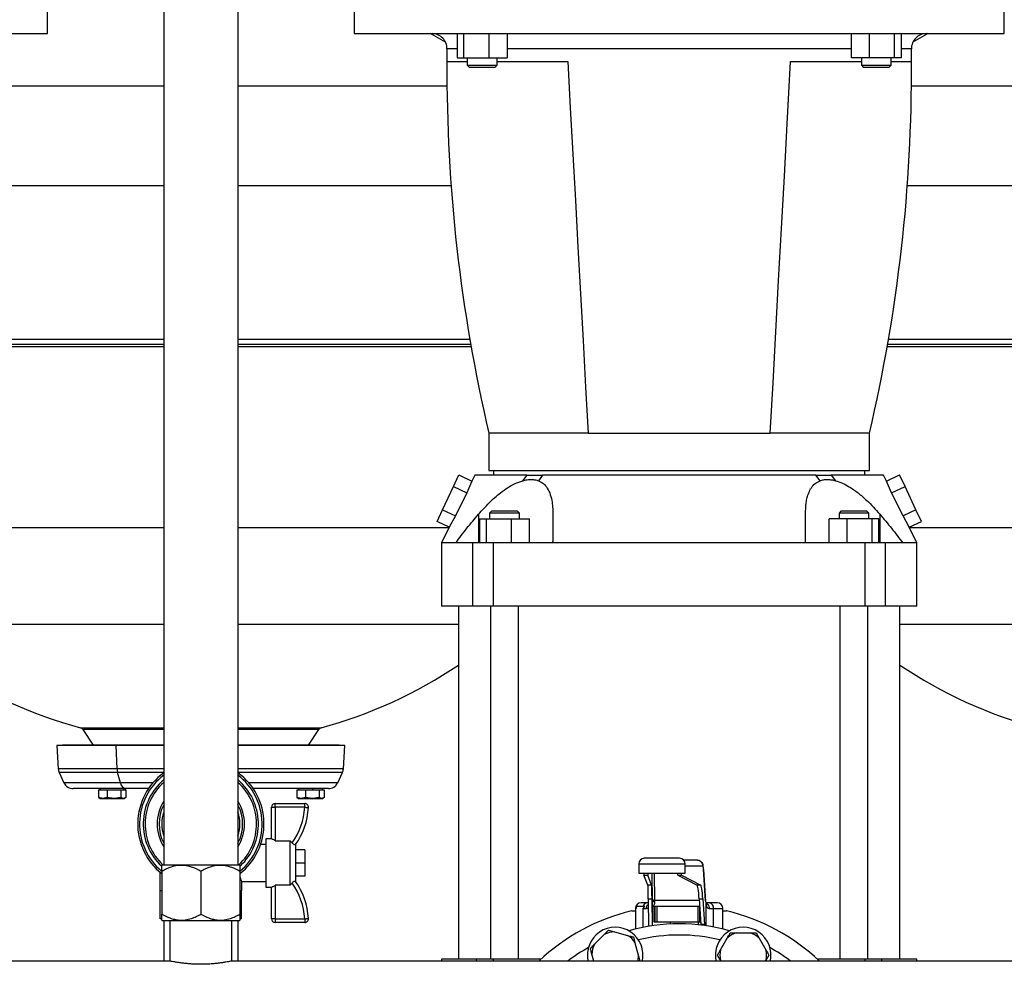
# Model space of a CAD drawing. Units: millimetres. Extents: x 4 to 416, y 4 to 293.
# Drawn here: x 67 to 95, y 85 to 112 of the extents above; entities that cross this region are included whole.
import ezdxf

# ---------------------------------------------------------------- set-up
doc = ezdxf.new("R2010")
doc.units = ezdxf.units.MM

msp = doc.modelspace()

# ---------------------------------------------------------------- linework, layer by layer
at = {"color": 7, "linetype": 'Continuous', "lineweight": 25}
for p, q in [((71.419, 112.649), (71.419, 87.649)), ((73.524, 112.649), (73.524, 87.649)), ((68.129, 111.189), (68.129, 111.978)), ((76.814, 111.978), (76.814, 111.189)), ((95.235, 111.189), (95.235, 111.978)), ((49.708, 111.189), (68.129, 111.189)), ((76.814, 111.189), (95.235, 111.189)), ((79.737, 111.189), (79.737, 110.505)), ((79.926, 110.505), (79.926, 111.189)), ((80.63, 111.189), (80.63, 110.505)), ((81.146, 111.189), (81.146, 110.505)), ((90.903, 110.505), (90.903, 111.189)), ((91.418, 110.505), (91.418, 111.189)), ((92.123, 110.505), (92.123, 111.189)), ((92.311, 111.189), (92.311, 110.505)), ((79.737, 110.505), (79.926, 110.505)), ((79.926, 110.505), (80.63, 110.505)), ((80.021, 110.505), (80.021, 110.294)), ((80.63, 110.505), (81.146, 110.505)), ((80.863, 110.294), (80.863, 110.505)), ((91.418, 110.505), (90.903, 110.505)), ((91.186, 110.505), (91.186, 110.294)), ((92.123, 110.505), (91.418, 110.505)), ((92.028, 110.294), (92.028, 110.505)), ((92.311, 110.505), (92.123, 110.505)), ((79.441, 110.399), (80.021, 110.399)), ((80.021, 110.294), (80.073, 110.242)), ((80.021, 110.294), (80.442, 110.294)), ((80.073, 110.242), (80.442, 110.242)), ((80.442, 110.294), (80.863, 110.294)), ((80.442, 110.242), (80.81, 110.242)), ((80.81, 110.242), (80.863, 110.294)), ((80.863, 110.399), (82.866, 110.399)), ((89.182, 110.399), (91.186, 110.399)), ((91.186, 110.294), (91.238, 110.242)), ((91.186, 110.294), (92.028, 110.294)), ((91.238, 110.242), (91.607, 110.242)), ((91.607, 110.242), (91.975, 110.242)), ((91.975, 110.242), (92.028, 110.294)), ((92.028, 110.399), (92.607, 110.399)), ((64.814, 102.333), (71.419, 102.333)), ((73.524, 102.333), (80.129, 102.333)), ((91.92, 102.333), (99.577, 102.333)), ((80.629, 99.873), (80.629, 98.821)), ((83.445, 99.873), (80.629, 99.873)), ((83.445, 99.873), (88.603, 99.873)), ((91.419, 99.873), (88.603, 99.873)), ((91.419, 98.821), (91.419, 99.873)), ((80.629, 98.821), (91.419, 98.821)), ((80.761, 98.821), (80.761, 98.689)), ((91.287, 98.689), (91.287, 98.821)), ((79.626, 98.362), (79.78, 98.692)), ((79.78, 98.692), (80.151, 98.519)), ((80.151, 98.519), (80.012, 98.182)), ((80.235, 98.689), (80.151, 98.519)), ((81.592, 98.528), (81.721, 98.689)), ((82.151, 98.689), (82.035, 98.528)), ((90.014, 98.528), (89.897, 98.689)), ((90.327, 98.689), (90.456, 98.528)), ((91.898, 98.519), (91.814, 98.689)), ((91.898, 98.519), (92.269, 98.692)), ((92.037, 98.182), (91.898, 98.519)), ((92.423, 98.362), (92.269, 98.692)), ((79.317, 97.701), (79.626, 98.362)), ((79.626, 98.362), (80.012, 98.182)), ((92.037, 98.182), (92.423, 98.362)), ((92.731, 97.701), (92.423, 98.362)), ((80.012, 98.182), (79.683, 97.53)), ((92.366, 97.53), (92.037, 98.182)), ((79.163, 97.37), (79.317, 97.701)), ((79.317, 97.701), (79.683, 97.53)), ((80.706, 97.663), (80.653, 97.61)), ((81.074, 97.663), (80.706, 97.663)), ((81.443, 97.663), (81.074, 97.663)), ((81.496, 97.61), (81.443, 97.663)), ((90.606, 97.663), (90.553, 97.61)), ((90.974, 97.663), (90.606, 97.663)), ((91.342, 97.663), (90.974, 97.663)), ((91.395, 97.61), (91.342, 97.663)), ((92.731, 97.701), (92.366, 97.53)), ((92.885, 97.37), (92.731, 97.701)), ((79.506, 97.21), (79.163, 97.37)), ((79.683, 97.53), (79.506, 97.21)), ((80.341, 97.58), (80.341, 96.768)), ((80.37, 97.452), (80.37, 96.768)), ((80.37, 97.452), (80.559, 97.452)), ((80.559, 97.452), (80.559, 96.768)), ((80.559, 97.452), (81.263, 97.452)), ((80.653, 97.61), (80.653, 97.452)), ((81.074, 97.61), (80.653, 97.61)), ((81.496, 97.61), (81.074, 97.61)), ((81.263, 97.452), (81.263, 96.768)), ((81.263, 97.452), (81.779, 97.452)), ((81.496, 97.452), (81.496, 97.61)), ((81.779, 96.768), (81.779, 97.452)), ((90.27, 96.768), (90.27, 97.452)), ((90.785, 97.452), (90.27, 97.452)), ((90.553, 97.61), (90.553, 97.452)), ((91.395, 97.61), (90.553, 97.61)), ((90.785, 96.768), (90.785, 97.452)), ((91.49, 97.452), (90.785, 97.452)), ((91.395, 97.452), (91.395, 97.61)), ((91.49, 96.768), (91.49, 97.452)), ((91.678, 97.452), (91.49, 97.452)), ((91.678, 96.768), (91.678, 97.452)), ((91.707, 97.58), (91.707, 96.768)), ((92.543, 97.21), (92.366, 97.53)), ((92.543, 97.21), (92.885, 97.37)), ((79.506, 97.21), (79.288, 96.768)), ((92.761, 96.768), (92.543, 97.21)), ((82.446, 96.768), (82.456, 96.859)), ((89.597, 96.816), (89.602, 96.768)), ((79.287, 96.768), (79.287, 94.978)), ((80.175, 96.768), (79.691, 96.768)), ((80.175, 94.978), (80.175, 96.768)), ((80.76, 96.768), (80.175, 96.768)), ((80.76, 94.978), (80.76, 96.768)), ((82.447, 96.768), (80.76, 96.768)), ((91.289, 96.768), (89.602, 96.768)), ((91.289, 94.978), (91.289, 96.768)), ((91.873, 96.768), (91.289, 96.768)), ((91.873, 94.978), (91.873, 96.768)), ((92.357, 96.768), (91.873, 96.768)), ((92.761, 94.978), (92.761, 96.768)), ((80.175, 94.978), (79.287, 94.978)), ((79.774, 94.978), (79.774, 84.978)), ((80.76, 94.978), (80.175, 94.978)), ((80.68, 94.978), (80.68, 84.978)), ((91.289, 94.978), (80.76, 94.978)), ((81.469, 84.978), (81.469, 94.978)), ((90.579, 94.978), (90.579, 84.978)), ((91.873, 94.978), (91.289, 94.978)), ((91.369, 84.978), (91.369, 94.978)), ((92.761, 94.978), (91.873, 94.978)), ((92.274, 84.978), (92.274, 94.978)), ((69.125, 91.484), (69.423, 91.037)), ((75.52, 91.037), (75.818, 91.484)), ((68.55, 91.037), (68.393, 91.028)), ((68.393, 91.028), (68.433, 90.368)), ((70.074, 91.028), (68.393, 91.028)), ((70.167, 91.037), (68.55, 91.037)), ((70.167, 91.037), (70.074, 91.028)), ((71.419, 91.028), (70.074, 91.028)), ((70.098, 90.368), (70.074, 91.028)), ((71.419, 91.037), (70.167, 91.037)), ((76.393, 91.037), (73.524, 91.037)), ((76.551, 91.028), (73.524, 91.028)), ((76.551, 91.028), (76.393, 91.037)), ((76.511, 90.368), (76.551, 91.028)), ((68.459, 90.263), (68.594, 89.974)), ((70.193, 89.974), (70.113, 90.263)), ((76.349, 89.974), (76.484, 90.263)), ((70.347, 89.807), (68.857, 89.807)), ((69.57, 89.775), (69.57, 89.558)), ((69.57, 89.775), (69.695, 89.775)), ((69.695, 89.528), (69.57, 89.558)), ((69.57, 89.558), (69.594, 89.548)), ((69.591, 89.543), (69.617, 89.528)), ((69.617, 89.807), (69.617, 89.775)), ((69.695, 89.775), (69.82, 89.775)), ((69.82, 89.558), (69.695, 89.528)), ((69.82, 89.775), (69.82, 89.558)), ((69.82, 89.775), (70.015, 89.775)), ((70.015, 89.528), (69.82, 89.558)), ((70.015, 89.775), (70.21, 89.775)), ((70.21, 89.558), (70.015, 89.528)), ((70.21, 89.775), (70.21, 89.558)), ((70.21, 89.775), (70.28, 89.775)), ((70.28, 89.528), (70.21, 89.558)), ((70.28, 89.807), (70.28, 89.775)), ((70.28, 89.775), (70.349, 89.775)), ((70.349, 89.558), (70.28, 89.528)), ((70.301, 89.775), (70.301, 89.807)), ((70.301, 89.528), (70.328, 89.543)), ((70.988, 89.807), (70.347, 89.807)), ((70.349, 89.775), (70.349, 89.558)), ((76.086, 89.807), (73.956, 89.807)), ((75.187, 89.775), (75.187, 89.558)), ((75.187, 89.775), (75.312, 89.775)), ((75.312, 89.528), (75.187, 89.558)), ((75.187, 89.558), (75.211, 89.548)), ((75.208, 89.543), (75.235, 89.528)), ((75.235, 89.807), (75.235, 89.775)), ((75.312, 89.775), (75.437, 89.775)), ((75.437, 89.558), (75.312, 89.528)), ((75.437, 89.775), (75.437, 89.558)), ((75.437, 89.775), (75.632, 89.775)), ((75.632, 89.528), (75.437, 89.558)), ((75.632, 89.807), (75.632, 89.775)), ((75.632, 89.775), (75.827, 89.775)), ((75.827, 89.558), (75.632, 89.528)), ((75.827, 89.775), (75.827, 89.558)), ((75.827, 89.775), (75.897, 89.775)), ((75.897, 89.528), (75.827, 89.558)), ((75.897, 89.775), (75.967, 89.775)), ((75.967, 89.558), (75.897, 89.528)), ((75.919, 89.775), (75.919, 89.807)), ((75.919, 89.528), (75.946, 89.543)), ((75.967, 89.775), (75.967, 89.558)), ((69.617, 89.528), (69.695, 89.528)), ((69.695, 89.528), (70.015, 89.528)), ((70.015, 89.528), (70.28, 89.528)), ((70.28, 89.528), (70.301, 89.528)), ((74.472, 89.28), (74.577, 89.28)), ((74.472, 88.386), (74.472, 89.28)), ((74.577, 89.28), (74.577, 89.386)), ((74.577, 89.386), (75.416, 89.386)), ((74.577, 89.28), (74.577, 88.335)), ((75.416, 89.28), (74.577, 89.28)), ((75.235, 89.528), (75.312, 89.528)), ((75.312, 89.528), (75.632, 89.528)), ((75.416, 89.28), (75.416, 89.386)), ((75.632, 89.528), (75.897, 89.528)), ((75.897, 89.528), (75.919, 89.528)), ((74.314, 88.228), (74.165, 88.228)), ((74.472, 88.386), (74.314, 88.386)), ((74.314, 88.386), (74.314, 87.017)), ((74.581, 88.333), (74.577, 88.335)), ((74.581, 88.333), (74.998, 88.333)), ((74.998, 87.07), (74.998, 88.333)), ((75.056, 88.269), (74.998, 88.333)), ((75.156, 88.228), (75.156, 87.175)), ((75.419, 88.07), (75.156, 88.07)), ((75.419, 88.07), (75.419, 87.701)), ((71.38, 87.649), (71.366, 87.636)), ((71.38, 87.649), (72.472, 87.649)), ((72.472, 87.649), (73.564, 87.649)), ((73.577, 87.636), (73.564, 87.649)), ((75.419, 87.701), (75.156, 87.701)), ((75.419, 87.701), (75.419, 87.333)), ((84.877, 87.678), (84.877, 87.415)), ((86.034, 87.836), (85.035, 87.836)), ((86.538, 87.784), (86.152, 87.784)), ((86.192, 87.415), (86.192, 87.678)), ((86.541, 87.78), (86.538, 87.784)), ((71.314, 87.442), (71.314, 86.912)), ((71.366, 87.465), (71.366, 86.255)), ((72.472, 87.465), (72.472, 86.255)), ((73.577, 87.465), (73.577, 86.255)), ((75.419, 87.333), (75.156, 87.333)), ((84.877, 87.415), (86.192, 87.415)), ((85.027, 87.359), (85.132, 87.359)), ((85.138, 87.074), (85.027, 87.359)), ((85.243, 87.074), (85.132, 87.359)), ((85.981, 87.359), (86.086, 87.359)), ((85.981, 87.359), (86.529, 87.074)), ((86.086, 87.359), (86.634, 87.074)), ((86.774, 86.626), (86.713, 87.528)), ((86.713, 87.518), (86.774, 86.616)), ((73.629, 86.912), (73.629, 87.182)), ((73.629, 87.175), (74.314, 87.175)), ((74.581, 87.07), (74.577, 87.068)), ((74.577, 87.068), (74.577, 86.123)), ((74.998, 87.07), (74.581, 87.07)), ((85.243, 87.074), (85.138, 87.074)), ((86.634, 87.074), (86.529, 87.074)), ((71.366, 86.912), (71.314, 86.912)), ((71.317, 86.123), (71.317, 86.912)), ((73.629, 86.912), (73.577, 86.912)), ((73.626, 86.123), (73.626, 86.912)), ((74.314, 87.017), (74.472, 87.017)), ((74.472, 86.123), (74.472, 87.017)), ((85.124, 86.573), (84.945, 86.573)), ((85.151, 86.573), (85.124, 86.573)), ((85.15, 86.689), (85.255, 86.689)), ((85.16, 85.907), (85.15, 86.689)), ((85.265, 85.923), (85.255, 86.689)), ((85.272, 85.924), (85.272, 86.569)), ((86.589, 86.689), (86.694, 86.689)), ((86.589, 86.689), (86.638, 85.959)), ((86.694, 86.689), (86.743, 85.959)), ((86.874, 86.573), (86.769, 86.573)), ((87.103, 86.573), (86.874, 86.573)), ((84.681, 86.347), (84.787, 86.347)), ((84.787, 86.415), (84.787, 85.831)), ((84.806, 86.468), (84.806, 86.415)), ((85.052, 86.468), (84.806, 86.468)), ((84.992, 86.415), (85.097, 86.415)), ((85.303, 86.468), (85.272, 86.468)), ((85.303, 86.468), (85.303, 86.031)), ((85.337, 86.468), (85.303, 86.468)), ((85.337, 86.468), (85.337, 86.031)), ((85.388, 86.468), (85.337, 86.468)), ((85.388, 86.468), (85.388, 86.031)), ((86.548, 86.468), (85.388, 86.468)), ((86.548, 86.468), (86.548, 86.031)), ((86.603, 86.468), (86.548, 86.468)), ((86.603, 86.468), (86.603, 86.031)), ((86.603, 86.468), (86.603, 86.468)), ((86.877, 86.415), (86.998, 86.415)), ((87.261, 85.831), (87.261, 86.415)), ((87.261, 86.347), (87.367, 86.347)), ((71.366, 86.123), (71.317, 86.123)), ((71.366, 86.084), (71.38, 86.07)), ((71.38, 86.07), (72.472, 86.07)), ((71.419, 86.07), (71.419, 84.926)), ((71.593, 86.07), (71.593, 84.925)), ((72.472, 86.07), (73.564, 86.07)), ((73.351, 84.925), (73.351, 86.07)), ((73.524, 86.07), (73.524, 84.926)), ((73.564, 86.07), (73.577, 86.084)), ((73.626, 86.123), (73.577, 86.123)), ((74.577, 86.123), (74.472, 86.123)), ((74.577, 86.123), (75.416, 86.123)), ((74.577, 86.123), (74.577, 86.017)), ((75.416, 86.017), (74.577, 86.017)), ((75.416, 86.123), (75.416, 86.017)), ((85.303, 86.031), (85.337, 86.031)), ((85.337, 86.031), (85.388, 86.031)), ((85.388, 86.031), (86.548, 86.031)), ((85.765, 86.031), (85.765, 85.972)), ((85.769, 86.031), (85.769, 85.972)), ((86.548, 86.031), (86.603, 86.031)), ((86.558, 86.031), (86.558, 85.951)), ((86.603, 86.031), (86.606, 86.031)), ((86.606, 86.031), (86.633, 86.031)), ((86.743, 85.959), (86.638, 85.959)), ((83.627, 85.401), (83.902, 85.676)), ((83.902, 85.676), (84.023, 85.796)), ((84.023, 85.796), (84.187, 85.752)), ((84.187, 85.752), (84.563, 85.651)), ((87.642, 85.723), (88.031, 85.723)), ((88.031, 85.723), (88.202, 85.723)), ((88.202, 85.723), (88.287, 85.576)), ((84.727, 85.607), (84.771, 85.443)), ((84.771, 85.443), (84.872, 85.067)), ((87.193, 85.239), (87.387, 85.576)), ((88.287, 85.576), (88.481, 85.239)), ((83.602, 84.926), (83.551, 85.116)), ((87.108, 85.092), (87.193, 85.239)), ((88.566, 85.092), (88.481, 84.944)), ((71.596, 84.926), (47.629, 84.926)), ((98.701, 84.926), (73.349, 84.926)), ((79.287, 84.978), (79.287, 84.926)), ((80.28, 84.978), (79.287, 84.978)), ((80.758, 84.978), (80.28, 84.978)), ((82.107, 84.978), (80.758, 84.978)), ((87.203, 84.926), (87.193, 84.944)), ((88.481, 84.944), (88.471, 84.926)), ((91.291, 84.978), (89.941, 84.978)), ((91.769, 84.978), (91.291, 84.978)), ((92.761, 84.978), (91.769, 84.978)), ((92.761, 84.926), (92.761, 84.978))]:
    msp.add_line(p, q, dxfattribs=at)
at = {"color": 8, "linetype": 'Continuous', "lineweight": 25}
for p, q in [((79.737, 110.762), (79.445, 110.762)), ((86.024, 110.762), (81.146, 110.762)), ((90.903, 110.762), (86.024, 110.762)), ((92.603, 110.762), (92.311, 110.762)), ((65.497, 109.71), (71.419, 109.71)), ((73.524, 109.71), (79.447, 109.71)), ((92.602, 109.71), (99.577, 109.71)), ((65.381, 106.886), (71.419, 106.886)), ((73.524, 106.886), (79.562, 106.886)), ((92.486, 106.886), (99.577, 106.886)), ((71.419, 102.384), (64.823, 102.384)), ((64.85, 102.537), (71.419, 102.537)), ((73.524, 102.537), (80.093, 102.537)), ((80.12, 102.384), (73.524, 102.384)), ((99.577, 102.384), (91.929, 102.384)), ((91.955, 102.537), (99.577, 102.537)), ((65.435, 97.201), (71.419, 97.201)), ((73.524, 97.201), (79.503, 97.201)), ((92.541, 97.201), (99.577, 97.201)), ((65.169, 94.47), (71.419, 94.47)), ((73.524, 94.47), (79.774, 94.47)), ((92.274, 94.47), (99.577, 94.47)), ((69.065, 91.528), (71.419, 91.528)), ((73.524, 91.528), (75.878, 91.528)), ((71.419, 91.484), (69.125, 91.484)), ((75.818, 91.484), (73.524, 91.484)), ((70.098, 90.368), (68.433, 90.368)), ((70.113, 90.263), (68.459, 90.263)), ((71.419, 90.368), (70.098, 90.368)), ((71.419, 90.263), (70.113, 90.263)), ((76.511, 90.368), (73.524, 90.368)), ((76.484, 90.263), (73.524, 90.263)), ((70.193, 89.974), (68.594, 89.974)), ((71.115, 89.974), (70.193, 89.974)), ((76.349, 89.974), (73.828, 89.974)), ((84.877, 87.678), (86.192, 87.678)), ((86.192, 87.678), (86.192, 87.678)), ((86.192, 87.626), (86.695, 87.626)), ((85.271, 86.616), (85.26, 87.415)), ((85.315, 87.415), (85.325, 86.653)), ((85.272, 85.924), (85.272, 86.579)), ((85.325, 86.653), (86.591, 86.653)), ((86.776, 86.579), (86.776, 85.924)), ((84.787, 86.415), (84.806, 86.415)), ((84.992, 86.415), (84.992, 85.876)), ((86.606, 86.435), (86.606, 86.031)), ((86.998, 85.888), (86.998, 86.415)), ((86.998, 86.415), (87.261, 86.415)), ((80.28, 84.926), (80.28, 84.978)), ((80.758, 84.978), (80.758, 84.926)), ((83.427, 84.926), (83.438, 84.933)), ((88.61, 84.933), (88.622, 84.926)), ((91.291, 84.926), (91.291, 84.978)), ((91.769, 84.926), (91.769, 84.978))]:
    msp.add_line(p, q, dxfattribs=at)
at = {"color": 7, "linetype": 'Continuous', "lineweight": 25, "flags": 128}
for points in [[(79.406, 110.946), (79.008, 111.172), (78.978, 111.189)], [(93.071, 111.189), (93.04, 111.172), (92.643, 110.946)], [(82.866, 110.399), (82.939, 109.086), (83.011, 107.772), (83.083, 106.459), (83.155, 105.15), (83.228, 103.82), (83.301, 102.496), (83.373, 101.18), (83.445, 99.873)], [(88.603, 99.873), (88.682, 101.303), (88.761, 102.745), (88.841, 104.195), (88.922, 105.669), (89.003, 107.149), (89.085, 108.631), (89.133, 109.515), (89.182, 110.399)], [(75.416, 89.28), (75.437, 89.279), (75.456, 89.278), (75.474, 89.277), (75.49, 89.276), (75.503, 89.276), (75.513, 89.275), (75.519, 89.275), (75.521, 89.275)], [(74.577, 88.335), (74.556, 88.345), (74.537, 88.354), (74.518, 88.363), (74.502, 88.371), (74.489, 88.377), (74.48, 88.382), (74.474, 88.385), (74.472, 88.386)], [(74.472, 87.017), (74.474, 87.018), (74.48, 87.021), (74.489, 87.026), (74.502, 87.032), (74.518, 87.04), (74.537, 87.049), (74.556, 87.058), (74.577, 87.068)], [(75.416, 86.123), (75.437, 86.124), (75.456, 86.125), (75.474, 86.126), (75.49, 86.127), (75.503, 86.127), (75.513, 86.128), (75.519, 86.128), (75.521, 86.128)]]:
    msp.add_lwpolyline(points, dxfattribs=at)
at = {"color": 7, "linetype": 'Continuous', "lineweight": 25}
for centre, radius, start, end in [((79.024, 110.768), 0.421, 359.1756, 90), ((93.024, 110.768), 0.421, 90, 180.8244), ((124.177, 110.118), 44.737, 179.1756, 179.6397), ((47.871, 110.118), 44.737, 0.3603, 0.8244), ((124.181, 110.127), 44.737, 179.6516, 193.2508), ((47.867, 110.127), 44.737, 346.7492, 0.3484), ((72.513, 104.226), 13.158, 236.0737, 254.8101), ((72.43, 104.226), 13.158, 285.1899, 303.9263), ((99.618, 104.226), 13.158, 236.0737, 254.8101), ((69.038, 91.426), 0.105, 33.6901, 74.8101), ((75.906, 91.426), 0.105, 105.1899, 146.3099), ((68.722, 90.386), 0.289, 183.4671, 205.0387), ((70.557, 90.383), 0.46, 181.8666, 195.1148), ((72.472, 88.807), 1.789, 126.0319, 231.8555), ((72.472, 88.807), 1.789, 308.1445, 53.9681), ((76.222, 90.386), 0.289, 334.9613, 356.5329), ((68.857, 90.096), 0.289, 205.0387, 270), ((70.384, 89.996), 0.193, 186.6073, 258.8271), ((72.472, 88.807), 1.579, 131.8103, 227.1385), ((72.472, 88.807), 1.579, 312.8615, 48.1897), ((76.086, 90.096), 0.289, 270, 334.9613), ((72.472, 88.807), 1.237, 148.3276, 211.6724), ((72.472, 88.807), 1.184, 152.734, 207.266), ((72.472, 88.807), 1.237, 328.3276, 31.6724), ((72.472, 88.807), 1.184, 332.734, 27.266), ((74.577, 89.28), 0.105, 90, 180), ((73.52, 89.386), 1.898, 323.9878, 356.8216), ((73.52, 89.386), 2.004, 324.2124, 356.8216), ((75.416, 89.28), 0.105, 356.8216, 90), ((72.472, 88.807), 1.105, 162.2472, 197.7528), ((72.472, 88.807), 1.105, 342.2472, 17.7528), ((85.035, 87.678), 0.158, 90, 180), ((86.034, 87.678), 0.158, 359.977, 89.9763), ((86.035, 87.678), 0.158, 0, 90), ((73.52, 86.017), 1.898, 3.1784, 36.0122), ((73.52, 86.017), 2.004, 3.1784, 35.7876), ((84.945, 86.415), 0.158, 90, 180), ((85.132, 86.438), 0.136, 93.4551, 167.1008), ((86.854, 86.43), 0.144, 354.0218, 82.3955), ((87.103, 86.415), 0.158, 0, 90), ((86.024, 80.715), 5.789, 103.412, 133.3418), ((86.024, 80.715), 5.789, 46.6582, 76.588), ((74.577, 86.123), 0.105, 180, 270), ((75.416, 86.123), 0.105, 270, 3.1784), ((86.024, 80.715), 5.263, 74.2563, 105.7437), ((84.211, 85.092), 0.789, 347.8809, 192.1191), ((84.211, 85.092), 0.661, 92.1206, 117.8794), ((84.211, 85.092), 0.661, 32.1206, 57.8794), ((87.837, 85.092), 0.789, 347.8809, 192.1191), ((87.837, 85.092), 0.661, 107.1206, 132.8794), ((87.837, 85.092), 0.661, 47.1206, 72.8794), ((84.211, 85.092), 0.661, 152.1206, 177.8794), ((86.024, 80.715), 5.263, 119.2563, 126.8699), ((87.837, 85.092), 0.661, 167.1206, 192.8794), ((87.837, 85.092), 0.661, 347.1206, 12.8794), ((86.024, 80.715), 5.263, 53.1301, 60.7437), ((84.211, 85.092), 0.661, 345.4751, 357.8794)]:
    msp.add_arc(centre, radius, start, end, dxfattribs=at)
at = {"color": 8, "linetype": 'Continuous', "lineweight": 25}
for centre, radius, start, end in [((72.472, 88.807), 1.737, 127.3052, 230.2439), ((72.472, 88.807), 1.737, 309.6262, 52.6948), ((72.472, 88.807), 1.632, 130.1778, 226.7968), ((72.472, 88.807), 1.632, 313.4911, 49.8222), ((86.024, 80.715), 4.947, 76.5149, 103.4851)]:
    msp.add_arc(centre, radius, start, end, dxfattribs=at)
at = {"color": 7, "linetype": 'Continuous', "lineweight": 25}
for centre, major_axis, ratio, start_param, end_param in [((86.695, 87.257), (0, 0.368), 0.067281, 5.497787, 6.283185), ((85.027, 87.516), (0, 0.158), 0.013623, 2.26589, 3.106686), ((85.132, 87.516), (0, 0.158), 0.013623, 2.26589, 3.106686), ((85.981, 87.516), (0, 0.158), 0.067281, 2.26589, 3.106686), ((86.086, 87.516), (0, 0.158), 0.067281, 2.26589, 3.106686), ((85.137, 85.759), (0, 1.316), 0.013623, 5.497787, 6.248279), ((85.242, 85.759), (0, 1.316), 0.013623, 5.497787, 6.248279), ((86.526, 85.759), (0, 1.316), 0.067281, 5.497787, 6.248279), ((86.631, 85.759), (0, 1.316), 0.067281, 5.497787, 6.248279), ((85.278, 87.099), (0, 0.684), 0.013623, 2.356194, 2.434415), ((85.33, 87.099), (0, 0.632), 0.011387, 2.356194, 2.434415), ((86.806, 87.099), (0, 0.684), 0.067281, 2.356194, 2.434415), ((86.7, 86.889), (0, 1.316), 0.067281, 2.356194, 2.373682), ((86.805, 86.889), (0, 1.316), 0.067281, 2.356194, 2.388655)]:
    msp.add_ellipse(centre, major_axis=major_axis, ratio=ratio, start_param=start_param, end_param=end_param, dxfattribs=at)
for points, knots in [([(81.721, 98.689), (81.615, 98.689), (81.404, 98.689), (81.127, 98.689), (80.883, 98.689), (80.675, 98.689), (80.507, 98.689), (80.377, 98.689), (80.288, 98.689), (80.239, 98.689), (80.239, 98.689), (80.239, 98.689)], [0, 0, 0, 0, 0.114867, 0.230145, 0.345422, 0.46029, 0.575192, 0.690505, 0.805819, 0.920722, 1, 1, 1, 1]), ([(80.341, 97.58), (80.438, 97.688), (80.584, 97.852), (80.796, 98.051), (80.971, 98.199), (81.163, 98.335), (81.377, 98.456), (81.519, 98.504), (81.592, 98.528)], [0, 0, 0, 0, 0.260577, 0.393753, 0.526861, 0.67944, 0.835547, 1, 1, 1, 1]), ([(81.592, 98.528), (81.635, 98.539), (81.722, 98.559), (81.839, 98.565), (81.945, 98.557), (82.005, 98.538), (82.035, 98.528)], [0, 0, 0, 0, 0.261099, 0.52737, 0.761831, 1, 1, 1, 1]), ([(81.721, 98.689), (81.758, 98.689), (81.832, 98.689), (81.974, 98.689), (82.083, 98.689), (82.151, 98.689)], [0, 0, 0, 0, 0.271157, 0.542318, 1, 1, 1, 1]), ([(82.035, 98.528), (82.078, 98.508), (82.167, 98.466), (82.275, 98.35), (82.362, 98.186), (82.415, 97.988), (82.442, 97.783), (82.445, 97.648), (82.447, 97.58)], [0, 0, 0, 0, 0.142391, 0.289309, 0.479678, 0.675307, 0.837078, 1, 1, 1, 1]), ([(89.897, 98.689), (89.774, 98.689), (89.527, 98.689), (89.123, 98.689), (88.7, 98.689), (88.258, 98.689), (87.799, 98.689), (87.328, 98.689), (86.847, 98.689), (86.361, 98.689), (85.872, 98.689), (85.385, 98.689), (84.901, 98.689), (84.426, 98.689), (83.963, 98.689), (83.514, 98.689), (83.083, 98.689), (82.715, 98.689), (82.405, 98.689), (82.236, 98.689), (82.151, 98.689)], [0, 0, 0, 0, 0.057433, 0.115072, 0.172711, 0.230144, 0.287595, 0.345252, 0.402908, 0.46036, 0.517798, 0.575442, 0.633085, 0.690524, 0.74795, 0.805582, 0.863213, 0.920639, 0.96032, 1, 1, 1, 1]), ([(89.602, 97.58), (89.605, 97.688), (89.611, 97.852), (89.649, 98.051), (89.695, 98.199), (89.765, 98.335), (89.867, 98.456), (89.964, 98.504), (90.014, 98.528)], [0, 0, 0, 0, 0.260577, 0.393754, 0.526861, 0.67944, 0.835547, 1, 1, 1, 1]), ([(89.897, 98.689), (89.938, 98.689), (90.019, 98.689), (90.164, 98.689), (90.264, 98.689), (90.327, 98.689)], [0, 0, 0, 0, 0.2711557, 0.542318, 1, 1, 1, 1]), ([(90.014, 98.528), (90.047, 98.539), (90.114, 98.559), (90.225, 98.565), (90.339, 98.557), (90.417, 98.538), (90.456, 98.528)], [0, 0, 0, 0, 0.261099, 0.527369, 0.76183, 1, 1, 1, 1]), ([(91.809, 98.689), (91.81, 98.689), (91.815, 98.689), (91.783, 98.689), (91.711, 98.689), (91.596, 98.689), (91.441, 98.689), (91.248, 98.689), (91.018, 98.689), (90.78, 98.689), (90.548, 98.689), (90.401, 98.689), (90.327, 98.689)], [0, 0, 0, 0, 0.035598, 0.150885, 0.266172, 0.381049, 0.495902, 0.611165, 0.726427, 0.841279, 0.92064, 1, 1, 1, 1]), ([(90.456, 98.528), (90.52, 98.508), (90.648, 98.466), (90.864, 98.35), (91.098, 98.186), (91.324, 97.988), (91.527, 97.783), (91.647, 97.648), (91.707, 97.58)], [0, 0, 0, 0, 0.14239, 0.289308, 0.479678, 0.675307, 0.837078, 1, 1, 1, 1]), ([(79.691, 96.768), (79.796, 96.906), (80.005, 97.183), (80.229, 97.448), (80.341, 97.58)], [0, 0, 0, 0, 0.499701, 1, 1, 1, 1]), ([(82.447, 97.58), (82.447, 97.448), (82.447, 97.183), (82.447, 96.906), (82.447, 96.768)], [0, 0, 0, 0, 0.49966, 1, 1, 1, 1]), ([(89.602, 96.768), (89.602, 96.906), (89.602, 97.183), (89.602, 97.448), (89.602, 97.58)], [0, 0, 0, 0, 0.4997018, 1, 1, 1, 1]), ([(91.707, 97.58), (91.819, 97.448), (92.043, 97.183), (92.252, 96.906), (92.357, 96.768)], [0, 0, 0, 0, 0.49966, 1, 1, 1, 1]), ([(79.691, 96.768), (79.63, 96.768), (79.507, 96.768), (79.383, 96.768), (79.309, 96.768), (79.279, 96.768), (79.288, 96.768), (79.288, 96.768)], [0, 0, 0, 0, 0.246527, 0.493243, 0.739769, 0.993457, 1, 1, 1, 1]), ([(89.602, 96.768), (89.312, 96.768), (88.731, 96.768), (87.85, 96.768), (86.955, 96.768), (86.048, 96.768), (85.132, 96.768), (84.225, 96.768), (83.328, 96.768), (82.741, 96.768), (82.447, 96.768)], [0, 0, 0, 0, 0.123263, 0.246621, 0.369884, 0.496728, 0.623675, 0.750518, 0.875063, 1, 1, 1, 1]), ([(92.76, 96.768), (92.756, 96.768), (92.747, 96.768), (92.667, 96.768), (92.544, 96.768), (92.42, 96.768), (92.357, 96.768)], [0, 0, 0, 0, 0.2473502, 0.5010368, 0.750126, 1, 1, 1, 1]), ([(75.146, 88.214), (75.143, 88.213), (75.139, 88.21), (75.12, 88.216), (75.098, 88.23), (75.075, 88.249), (75.062, 88.263), (75.056, 88.269)], [0, 0, 0, 0, 0.218036, 0.436274, 0.64828, 0.850496, 1, 1, 1, 1]), ([(72.472, 87.465), (72.396, 87.505), (72.281, 87.566), (72.117, 87.616), (71.973, 87.639), (71.809, 87.635), (71.644, 87.596), (71.496, 87.536), (71.41, 87.489), (71.366, 87.465)], [0, 0, 0, 0, 0.216051, 0.328001, 0.439877, 0.593431, 0.752118, 0.875491, 1, 1, 1, 1]), ([(71.366, 87.465), (71.366, 87.498), (71.366, 87.564), (71.366, 87.626), (71.366, 87.63), (71.366, 87.633)], [0, 0, 0, 0, 0.356963, 0.70259, 1, 1, 1, 1]), ([(73.577, 87.465), (73.501, 87.505), (73.386, 87.566), (73.222, 87.616), (73.078, 87.639), (72.914, 87.635), (72.749, 87.596), (72.601, 87.536), (72.515, 87.489), (72.472, 87.465)], [0, 0, 0, 0, 0.21605, 0.328002, 0.439876, 0.593431, 0.752118, 0.875493, 1, 1, 1, 1]), ([(73.577, 87.633), (73.577, 87.634), (73.577, 87.641), (73.577, 87.607), (73.577, 87.545), (73.577, 87.488), (73.577, 87.465)], [0, 0, 0, 0, 0.060196, 0.406702, 0.765249, 1, 1, 1, 1]), ([(86.538, 87.784), (86.558, 87.781), (86.6, 87.777), (86.652, 87.74), (86.688, 87.688), (86.693, 87.646), (86.695, 87.626)], [0, 0, 0, 0, 0.25, 0.499998, 0.749996, 1, 1, 1, 1]), ([(86.703, 87.601), (86.702, 87.606), (86.699, 87.633), (86.682, 87.687), (86.641, 87.743), (86.59, 87.774), (86.557, 87.779), (86.541, 87.781)], [0, 0, 0, 0, 0.059534, 0.353187, 0.661491, 0.826637, 1, 1, 1, 1]), ([(73.577, 87.308), (73.583, 87.289), (73.604, 87.229), (73.627, 87.181), (73.627, 87.182), (73.626, 87.182)], [0, 0, 0, 0, 0.219514, 0.71299, 1, 1, 1, 1]), ([(74.998, 87.07), (75.001, 87.073), (75.021, 87.094), (75.04, 87.116), (75.056, 87.133)], [0, 0, 0, 0, 0.164439, 1, 1, 1, 1]), ([(75.056, 87.133), (75.064, 87.142), (75.08, 87.158), (75.104, 87.177), (75.124, 87.189), (75.14, 87.193), (75.144, 87.19), (75.146, 87.189)], [0, 0, 0, 0, 0.203592, 0.407439, 0.607035, 0.810652, 1, 1, 1, 1]), ([(85.325, 86.653), (85.318, 86.652), (85.304, 86.651), (85.286, 86.643), (85.274, 86.63), (85.272, 86.621), (85.271, 86.616)], [0, 0, 0, 0, 0.249993, 0.5, 0.750009, 1, 1, 1, 1]), ([(85.272, 86.579), (85.272, 86.585), (85.274, 86.593), (85.281, 86.602), (85.29, 86.61), (85.305, 86.618), (85.319, 86.619), (85.326, 86.619)], [0, 0, 0, 0, 0.250149, 0.375644, 0.500797, 0.750402, 1, 1, 1, 1]), ([(86.776, 86.579), (86.779, 86.554), (86.784, 86.505), (86.803, 86.453), (86.832, 86.421), (86.862, 86.417), (86.877, 86.415)], [0, 0, 0, 0, 0.256235, 0.503976, 0.753227, 1, 1, 1, 1]), ([(71.366, 86.087), (71.366, 86.086), (71.366, 86.078), (71.366, 86.113), (71.366, 86.175), (71.366, 86.232), (71.366, 86.255)], [0, 0, 0, 0, 0.060196, 0.406702, 0.76525, 1, 1, 1, 1]), ([(71.366, 86.255), (71.442, 86.214), (71.557, 86.153), (71.721, 86.104), (71.865, 86.081), (72.029, 86.084), (72.194, 86.124), (72.342, 86.184), (72.428, 86.231), (72.472, 86.255)], [0, 0, 0, 0, 0.216051, 0.328001, 0.439877, 0.593431, 0.752117, 0.875491, 1, 1, 1, 1]), ([(72.472, 86.255), (72.547, 86.214), (72.662, 86.153), (72.826, 86.104), (72.97, 86.081), (73.135, 86.084), (73.299, 86.124), (73.447, 86.184), (73.534, 86.231), (73.577, 86.255)], [0, 0, 0, 0, 0.216049, 0.328001, 0.439875, 0.59343, 0.752119, 0.875491, 1, 1, 1, 1]), ([(73.577, 86.255), (73.577, 86.221), (73.577, 86.156), (73.577, 86.094), (73.577, 86.089), (73.577, 86.087)], [0, 0, 0, 0, 0.356963, 0.70259, 1, 1, 1, 1]), ([(85.052, 86.468), (85.04, 86.458), (85.019, 86.441), (85, 86.423), (84.992, 86.415)], [0, 0, 0, 0, 0.559937, 1, 1, 1, 1]), ([(84.563, 85.651), (84.587, 85.645), (84.643, 85.63), (84.696, 85.615), (84.727, 85.607)], [0, 0, 0, 0, 0.421441, 1, 1, 1, 1]), ([(87.387, 85.576), (87.4, 85.597), (87.429, 85.648), (87.456, 85.695), (87.472, 85.723)], [0, 0, 0, 0, 0.4214411, 1, 1, 1, 1]), ([(87.472, 85.723), (87.484, 85.723), (87.538, 85.723), (87.596, 85.723), (87.642, 85.723)], [0, 0, 0, 0, 0.206693, 1, 1, 1, 1]), ([(83.507, 85.28), (83.515, 85.288), (83.554, 85.327), (83.595, 85.368), (83.627, 85.401)], [0, 0, 0, 0, 0.2066929, 1, 1, 1, 1]), ([(83.551, 85.116), (83.545, 85.14), (83.53, 85.196), (83.515, 85.249), (83.507, 85.28)], [0, 0, 0, 0, 0.421443, 1, 1, 1, 1]), ([(87.193, 84.944), (87.18, 84.966), (87.151, 85.016), (87.124, 85.064), (87.108, 85.092)], [0, 0, 0, 0, 0.421446, 1, 1, 1, 1]), ([(88.481, 85.239), (88.493, 85.218), (88.523, 85.167), (88.55, 85.119), (88.566, 85.092)], [0, 0, 0, 0, 0.421444, 1, 1, 1, 1]), ([(72.472, 84.833), (72.423, 84.834), (72.326, 84.835), (72.184, 84.842), (72.05, 84.854), (71.927, 84.868), (71.819, 84.884), (71.729, 84.899), (71.658, 84.912), (71.613, 84.921), (71.592, 84.926), (71.595, 84.925), (71.596, 84.925)], [0, 0, 0, 0, 0.104253, 0.21157, 0.315813, 0.422999, 0.528674, 0.637352, 0.743959, 0.853746, 0.958811, 1, 1, 1, 1]), ([(73.349, 84.925), (73.348, 84.925), (73.346, 84.925), (73.313, 84.918), (73.258, 84.907), (73.181, 84.893), (73.083, 84.878), (72.969, 84.862), (72.838, 84.849), (72.673, 84.836), (72.547, 84.834), (72.472, 84.833)], [0, 0, 0, 0, 0.0890876, 0.1960482, 0.2997569, 0.4063743, 0.5118967, 0.6204067, 0.7270799, 0.8369234, 1, 1, 1, 1]), ([(84.872, 85.067), (84.878, 85.043), (84.891, 84.995), (84.904, 84.949), (84.91, 84.926)], [0, 0, 0, 0, 0.491283, 1, 1, 1, 1])]:
    msp.add_open_spline(points, degree=3, knots=knots, dxfattribs=at)
at = {"color": 8, "linetype": 'Continuous', "lineweight": 25}
for points, knots in [([(85.097, 86.415), (85.1, 86.436), (85.104, 86.476), (85.128, 86.519), (85.148, 86.532), (85.152, 86.535)], [0, 0, 0, 0, 0.447234, 0.894463, 1, 1, 1, 1]), ([(85.326, 86.619), (85.325, 86.595), (85.324, 86.549), (85.31, 86.503), (85.291, 86.477), (85.272, 86.474), (85.266, 86.473)], [0, 0, 0, 0, 0.2966019, 0.5773958, 0.8683518, 1, 1, 1, 1]), ([(86.768, 86.566), (86.775, 86.565), (86.8, 86.56), (86.837, 86.529), (86.87, 86.477), (86.874, 86.436), (86.877, 86.415)], [0, 0, 0, 0, 0.111852, 0.407901, 0.703951, 1, 1, 1, 1]), ([(85.097, 86.415), (85.109, 86.418), (85.132, 86.422), (85.149, 86.44), (85.153, 86.457), (85.153, 86.457)], [0, 0, 0, 0, 0.492962, 0.98779, 1, 1, 1, 1])]:
    msp.add_open_spline(points, degree=3, knots=knots, dxfattribs=at)

doc.saveas('drawing.dxf')
